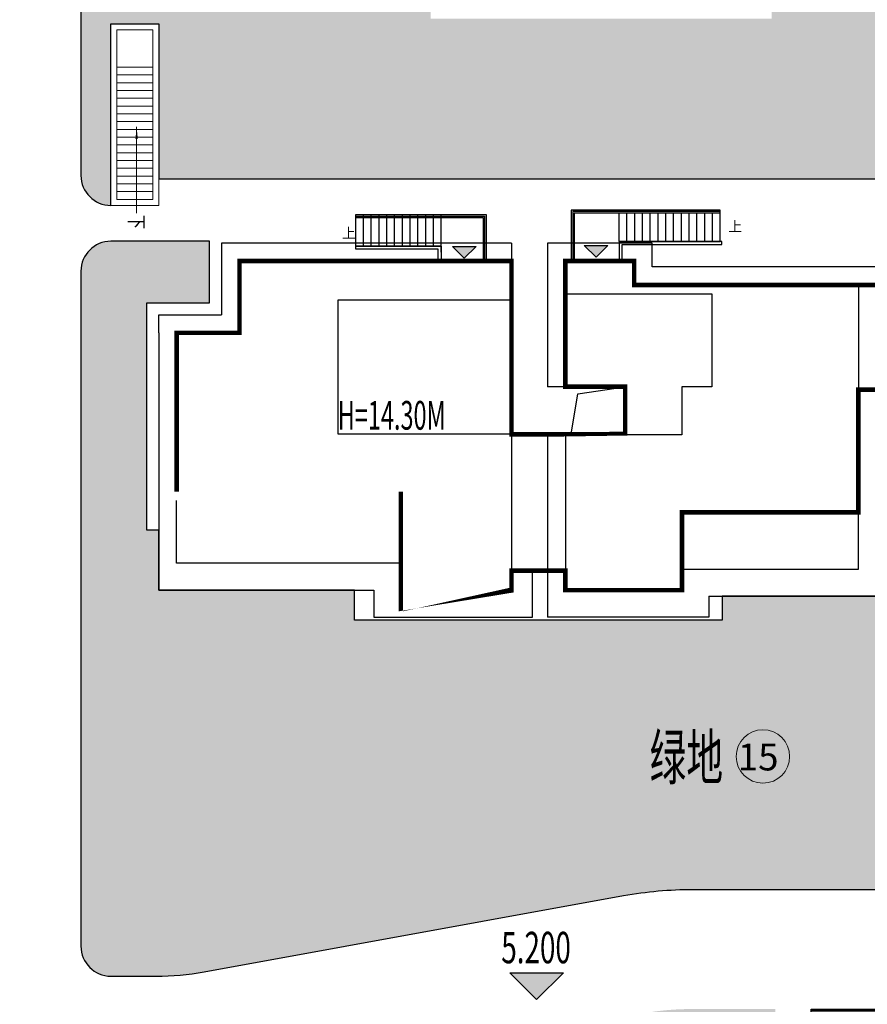
# Model space of a CAD drawing. Units: millimetres. Extents: x 1000 to 719833056, y 0 to 2535965487.
# Drawn here: x 720433 to 720462, y 2535895 to 2535928 of the extents above; entities that cross this region are included whole.
import ezdxf

# ---------------------------------------------------------------- set-up
doc = ezdxf.new("R2010")
doc.units = ezdxf.units.MM
doc.header["$LTSCALE"] = 100
doc.linetypes.add('( Hidden )', pattern=[0.375, 0.25, -0.125])
doc.linetypes.add('DASH', pattern=[0.35, 0.25, -0.1])
for name, color, linetype in [('0-4F', 40, 'Continuous'), ('2025.04.01改密度', 6, 'Continuous'), ('8-E1-2水域', 131, 'Continuous'), ('A-ANNO-LEVL', 3, 'Continuous'), ('A-COLU-STEL', 4, 'Continuous'), ('A-OVLK', 140, 'Continuous'), ('A-WALL', 1, 'Continuous'), ('C-BLDG-RIDG', 181, 'Continuous'), ('C-BLDG-YARD', 1, 'Continuous'), ('C-PATT-GRSS', 8, 'Continuous'), ('DIM_SYMB', 3, 'Continuous'), ('G-XREF', 2, 'Continuous'), ('PUB_TEXT', 7, 'Continuous'), ('STAIR', 3, 'Continuous'), ('wd355端套平面参照$0$A-OVLK', 140, 'Continuous'), ('wd355端套平面参照$0$A-WALL', 1, 'Continuous'), ('建筑基底', 4, 'Continuous')]:
    doc.layers.add(name, color=color, linetype=linetype)
for name, color, linetype, lineweight in [('16文字', 7, 'Continuous', 20), ('A-LINE-虚线', 76, 'DASH', 9), ('A-P-楼梯电梯坡道', 2, 'Continuous', 15), ('A-W-文字', 7, 'Continuous', 15)]:
    doc.layers.add(name, color=color, linetype=linetype, lineweight=lineweight)
doc.styles.add('_TCH_DIM', font='SIMPLEX', dxfattribs={"bigfont": 'GBCBIG'})
doc.styles.add('GLA_T_A01_65', font='romans.shx', dxfattribs={"width": 0.65, "bigfont": 'hzdx.shx'})
doc.styles.add('hz', font='simplex', dxfattribs={"width": 0.699999988079071, "bigfont": 'hztxt'})
doc.styles.get("Standard").update_dxf_attribs({"font": 'romans.shx', "bigfont": 'hzdx.shx'})
doc.styles.add('黑体', font='txt')
pattern_1 = [(90, (-1805.384222319117, -4.656612873077393e-10), (-0.39911819, 0.39911819), [0.105832264, -0.6924040600000001]), (45, (-1805.384222319117, -4.656612873077393e-10), (-0.3991184620326042, 0.3991184620326042), [0.105832264, -0.4586064599999999]), (135, (-1805.384222319117, -4.656612873077393e-10), (-0.3991184620326042, -0.3991184620326041), [0.105832264, -0.4586064599999999])]

# ---------------------------------------------------------------- blocks, each defined once
blk = doc.blocks.new('422112224')
at = {"layer": '8-E1-2水域', "ltscale": 5}
h = blk.add_hatch(dxfattribs=at)
h.set_pattern_fill('AR-RROOF', color=3, scale=2, style=0)
h.set_pattern_definition([(0, (0, 0), (5.587999999999999, 2.54), [38.1, -5.08, 12.7, -2.54]), (0, (3.3782, 1.27), (-2.54, 3.3782), [7.62, -0.8382, 15.24, -1.905]), (0, (1.27, 2.159), (13.208, 1.7018), [20.32, -3.556, 10.16, -2.54])])
h.paths.add_polyline_path([(719526.8321809801, 2535686.073014769), (719536.8749425024, 2535686.073014769), (719527.5456607023, 2535785.981389794), (719518.442413263, 2535775.92002357)])
h.paths.add_polyline_path([(719522.0666822884, 2535844.664079328, 0.3883329092225415), (719516.0689977763, 2535850.106186052), (719511.5166781279, 2535850.088224332), (719513.6139498316, 2535827.628421237), (719524.584301351, 2535817.70275223)])
h.paths.add_polyline_path([(719890.78823972, 2535743.241005378), (719891.1767752687, 2535686.073014768), (719901.1762799424, 2535686.073014768), (719900.7871689405, 2535743.325591097, 0.012804751513186), (719899.3031676271, 2535784.853340969), (719888.5952484397, 2535794.920655495, -0.01613960026592369)])
h.paths.add_polyline_path([(719871.8682727914, 2535946.155087424, 0.1754920916896912), (719840.6196490221, 2535990.781918547), (719821.4805743195, 2536004.229243204, -0.1434586992798653), (719814.467959947, 2536013.020102123), (719814.1015298322, 2536013.915678818), (719803.4736519252, 2536013.667840332, 0.1013253787589405), (719809.42267526, 2536002.055746842), (719834.8012267747, 2535977.884678521, -0.268087443382684), (719844.6234992007, 2535945.920928704, 0.2601975946995017), (719845.6864150823, 2535896.18814368, 0.06510432372428375), (719863.4305951782, 2535877.652256929, -0.1815898772873871), (719882.0940456229, 2535846.113448465, -0.009547185060003792), (719885.754084781, 2535815.766060331), (719894.7222618067, 2535825.939208498, 0.03779882626784583)])
h.paths.add_polyline_path([(719826.0377407784, 2536095.765785684), (719815.557286865, 2536095.765785684), (719821.6753981805, 2536076.277744811, -0.1773657433622919), (719820.3712901773, 2536065.152046856, 0.04729274947334626), (719814.0552783039, 2536056.860481479, 0.07100192011768049), (719803.0074194589, 2536033.660946392), (719813.6352973694, 2536033.90878548, -0.06090776130377459), (719822.4692578613, 2536051.455273749, -0.06929163006621704), (719830.425064333, 2536061.063414875, 0.3121942452183485), (719833.2799016476, 2536072.697306157)])
blk = doc.blocks.new('11233111')
at = {"layer": '16文字', "style": '黑体', "width": 0.6}
blk.add_text('H=14.30M', height=0.9599999999999987, dxfattribs=at).set_placement((719529.7145751213, 2535945.196357066))
blk = doc.blocks.new('41244112')
at = {"layer": 'C-PATT-GRSS'}
h = blk.add_hatch(dxfattribs=at)
h.set_pattern_fill('GRASS', color=62, scale=0.2)
h.set_pattern_definition(pattern_1)
edge = h.paths.add_edge_path()
edge.add_line((718708.5553288541, 2535970.007962951), (718691.9553889936, 2535970.007962951))
edge.add_arc((718691.9553889936, 2535961.007962951), 9, 90, 180)
edge.add_line((718682.9553889936, 2535961.007962951), (718682.9553889936, 2535954.306704346))
edge.add_arc((718669.9491948799, 2535954.51175023), 13.00781031300044, 310.67964450747814, 359.0967926159273, ccw=False)
edge.add_arc((718679.0798921476, 2535943.888703719), 0.9999999997913434, 130.6796444285395, 180)
edge.add_line((718678.0798921477, 2535943.888703719), (718678.0798921477, 2535940.106704217))
edge.add_line((718678.0798921477, 2535940.106704217), (718682.1553288539, 2535940.106704217))
edge.add_line((718682.1553288539, 2535940.106704217), (718682.1553288539, 2535938.206704218))
edge.add_line((718682.1553288539, 2535938.206704218), (718683.7553288537, 2535938.206704218))
edge.add_line((718683.7553288537, 2535938.206704218), (718683.7553288538, 2535929.406704218))
edge.add_line((718683.7553288538, 2535929.406704218), (718683.3553148044, 2535929.406704218))
edge.add_line((718683.3553148044, 2535929.406704218), (718683.3553148045, 2535927.906704218))
edge.add_line((718683.3553148045, 2535927.906704218), (718676.8553288537, 2535927.906704218))
edge.add_line((718676.8553288537, 2535927.906704218), (718676.8553288537, 2535927.806704217))
edge.add_line((718676.8553288537, 2535927.806704217), (718671.4553288538, 2535927.806704217))
edge.add_line((718671.4553288538, 2535927.806704217), (718671.4553288537, 2535928.606974456))
edge.add_line((718671.4553288537, 2535928.606974456), (718671.055328854, 2535928.606704384))
edge.add_line((718671.055328854, 2535928.606704384), (718665.1553288534, 2535928.606704382))
edge.add_line((718665.1553288534, 2535928.606704382), (718665.1553288534, 2535927.806704382))
edge.add_line((718665.1553288534, 2535927.806704382), (718659.255328854, 2535927.806704382))
edge.add_line((718659.255328854, 2535927.806704382), (718659.2553288538, 2535928.606974465))
edge.add_line((718659.2553288538, 2535928.606974465), (718658.8553148047, 2535928.606704384))
edge.add_line((718658.8553148047, 2535928.606704384), (718652.9553148041, 2535928.606704382))
edge.add_line((718652.9553148041, 2535928.606704382), (718652.9553148041, 2535927.806704218))
edge.add_line((718652.9553148041, 2535927.806704218), (718641.5552867062, 2535927.806704218))
edge.add_line((718641.5552867062, 2535927.806704218), (718641.5552867064, 2535928.806704218))
edge.add_line((718641.5552867064, 2535928.806704218), (718634.0552867048, 2535928.806704218))
edge.add_line((718634.0552867048, 2535928.806704218), (718634.0552867054, 2535938.406704218))
edge.add_line((718634.0552867054, 2535938.406704218), (718635.7552867047, 2535938.406704218))
edge.add_line((718635.7552867047, 2535938.406704218), (718635.7552867046, 2535940.497444523))
edge.add_arc((718634.7552867031, 2535940.497444524), 1.000000001513399, 359.9999999199587, 452.7569971870192)
edge.add_arc((718635.1400876081, 2535932.506704365), 9.000000002981606, 92.75699727070257, 125.9581263648221)
edge.add_line((718629.8553430535, 2535939.791721527), (718629.8553430535, 2535922.566474914))
edge.add_arc((718630.8553430535, 2535922.566474914), 1, 180, 270)
edge.add_line((718630.8553430535, 2535921.566474914), (718630.8559155525, 2535921.566474914))
edge.add_line((718630.8559155525, 2535921.566474914), (718630.8559155525, 2535927.636475295))
edge.add_line((718630.8559155525, 2535927.636475295), (718632.4559154812, 2535927.636475295))
edge.add_line((718632.4559154812, 2535927.636475295), (718632.4559154577, 2535922.456704218))
edge.add_line((718632.4559154577, 2535922.456704218), (718678.565938275, 2535922.456704218))
edge.add_line((718678.565938275, 2535922.456704218), (718678.565938275, 2535920.706704266))
edge.add_line((718678.565938275, 2535920.706704266), (718681.4553147847, 2535920.706704218))
edge.add_line((718681.4553147847, 2535920.706704218), (718681.4553147847, 2535918.306704218))
edge.add_line((718681.4553147847, 2535918.306704218), (718684.3553147839, 2535918.306704218))
edge.add_line((718684.3553147839, 2535918.306704218), (718684.3553147845, 2535910.706704218))
edge.add_line((718684.3553147845, 2535910.706704218), (718683.955314784, 2535910.706704218))
edge.add_line((718683.955314784, 2535910.706704218), (718683.955314784, 2535908.706704218))
edge.add_line((718683.955314784, 2535908.706704218), (718677.4059382756, 2535908.706704218))
edge.add_line((718677.4059382756, 2535908.706704218), (718677.4059382756, 2535899.706704372))
edge.add_arc((718678.4059382756, 2535899.706704372), 1, 180, 270)
edge.add_line((718678.4059382756, 2535898.706704372), (718685.0557485318, 2535898.706704372))
edge.add_line((718685.0557485318, 2535898.706704372), (718685.0557485318, 2535903.476704672))
edge.add_line((718685.0557485318, 2535903.476704672), (718686.6557484546, 2535903.476704672))
edge.add_line((718686.6557484546, 2535903.476704672), (718686.6557484546, 2535898.706704372))
edge.add_line((718686.6557484546, 2535898.706704372), (718703.2339138475, 2535898.706704372))
edge.add_arc((718703.1244046583, 2535908.022783338), 9.316722576291903, 270.6734727571846, 349.9616172818381)
edge.add_arc((718725.0406545252, 2535903.802789267), 13.00391539854586, 102.93768675028213, 168.4844770366399, ccw=False)
edge.add_arc((718721.9053007582, 2535917.451203214), 0.9999999999431101, 282.9376867620834, 359.9999999733196)
edge.add_line((718722.9053007585, 2535917.451203213), (718722.9053007632, 2535922.906704373))
edge.add_line((718722.9053007632, 2535922.906704373), (718716.3553007633, 2535922.906704373))
edge.add_line((718716.3553007633, 2535922.906704373), (718716.3553007633, 2535924.906704373))
edge.add_line((718716.3553007633, 2535924.906704373), (718715.9553007628, 2535924.906704373))
edge.add_line((718715.9553007628, 2535924.906704373), (718715.9553007634, 2535932.506704373))
edge.add_line((718715.9553007634, 2535932.506704373), (718718.0553007625, 2535932.506704373))
edge.add_line((718718.0553007625, 2535932.506704373), (718718.0553007625, 2535934.906704373))
edge.add_line((718718.0553007625, 2535934.906704373), (718721.7449781452, 2535934.906704373))
edge.add_line((718721.7449781452, 2535934.906704373), (718721.7449781452, 2535936.799787665))
edge.add_line((718721.7449781452, 2535936.799787665), (718760.735342912, 2535936.799787664))
edge.add_line((718760.735342912, 2535936.799787664), (718760.735342912, 2535936.406704372))
edge.add_arc((718761.735342912, 2535936.406704372), 1, 180, 270)
edge.add_line((718761.735342912, 2535935.406704372), (718766.6553310216, 2535935.406704372))
edge.add_line((718766.6553310216, 2535935.406704372), (718766.6553310216, 2535941.736479968))
edge.add_line((718766.6553310216, 2535941.736479968), (718768.2553309444, 2535941.736479968))
edge.add_line((718768.2553309444, 2535941.736479968), (718768.2553309444, 2535935.406704372))
edge.add_line((718768.2553309444, 2535935.406704372), (718768.8552899784, 2535935.406704372))
edge.add_line((718768.8552899784, 2535935.406704372), (718768.8552899784, 2535946.706704366))
edge.add_arc((718759.8552899786, 2535946.706704366), 8.999999999883585, 2.964491827300825e-09, 84.38871166384753)
edge.add_line((718760.7353007644, 2535955.663577762), (718760.7353007644, 2535954.306704273))
edge.add_line((718760.7353007644, 2535954.306704273), (718764.055342912, 2535954.306704367))
edge.add_line((718764.055342912, 2535954.306704367), (718764.055342912, 2535952.406704368))
edge.add_line((718764.055342912, 2535952.406704368), (718765.6553429118, 2535952.406704368))
edge.add_line((718765.6553429118, 2535952.406704368), (718765.655342912, 2535943.606704367))
edge.add_line((718765.655342912, 2535943.606704367), (718765.2553429119, 2535943.606704367))
edge.add_line((718765.2553429119, 2535943.606704367), (718765.2553429119, 2535942.106704367))
edge.add_line((718765.2553429119, 2535942.106704367), (718758.7553429118, 2535942.106704368))
edge.add_line((718758.7553429118, 2535942.106704368), (718758.7553429118, 2535942.006704367))
edge.add_line((718758.7553429118, 2535942.006704367), (718753.3553429119, 2535942.006704367))
edge.add_line((718753.3553429119, 2535942.006704367), (718753.3553429118, 2535944.606974604))
edge.add_line((718753.3553429118, 2535944.606974604), (718752.555342912, 2535944.606434461))
edge.add_line((718752.555342912, 2535944.606434461), (718752.555342912, 2535942.806704532))
edge.add_line((718752.555342912, 2535942.806704532), (718747.0553429115, 2535942.806704532))
edge.add_line((718747.0553429115, 2535942.806704532), (718747.0553429115, 2535942.006704532))
edge.add_line((718747.0553429115, 2535942.006704532), (718741.1553429121, 2535942.006704532))
edge.add_line((718741.1553429121, 2535942.006704532), (718741.155342912, 2535944.606974613))
edge.add_line((718741.155342912, 2535944.606974613), (718740.3553288627, 2535944.606434461))
edge.add_line((718740.3553288627, 2535944.606434461), (718740.3553288627, 2535942.806704532))
edge.add_line((718740.3553288627, 2535942.806704532), (718734.8553288622, 2535942.806704532))
edge.add_line((718734.8553288622, 2535942.806704532), (718734.8553288622, 2535942.006704532))
edge.add_line((718734.8553288622, 2535942.006704532), (718728.9553288628, 2535942.006704532))
edge.add_line((718728.9553288628, 2535942.006704532), (718723.4553007643, 2535942.006704368))
edge.add_line((718723.4553007643, 2535942.006704368), (718723.4553007644, 2535943.006704368))
edge.add_line((718723.4553007644, 2535943.006704368), (718716.3553007634, 2535943.006704368))
edge.add_line((718716.3553007634, 2535943.006704368), (718716.3553007634, 2535945.006704368))
edge.add_line((718716.3553007634, 2535945.006704368), (718715.9553007629, 2535945.006704368))
edge.add_line((718715.9553007629, 2535945.006704368), (718715.9553007631, 2535947.106670707))
edge.add_line((718715.9553007631, 2535947.106670707), (718708.0553288537, 2535947.106670707))
edge.add_line((718708.0553288537, 2535947.106670707), (718708.0553288537, 2535943.906670706))
edge.add_line((718708.0553288537, 2535943.906670706), (718691.655328853, 2535943.906670706))
edge.add_line((718691.655328853, 2535943.906670706), (718691.6553288532, 2535947.106670707))
edge.add_line((718691.6553288532, 2535947.106670707), (718684.755328853, 2535947.106670707))
edge.add_line((718684.755328853, 2535947.106670707), (718684.755328853, 2535956.506670707))
edge.add_line((718684.755328853, 2535956.506670707), (718685.8553288536, 2535956.506670707))
edge.add_line((718685.8553288536, 2535956.506670707), (718685.8553288536, 2535957.799670713))
edge.add_line((718685.8553288536, 2535957.799670713), (718691.855328853, 2535957.799670713))
edge.add_line((718691.855328853, 2535957.799670713), (718691.855328853, 2535965.406670707))
edge.add_line((718691.855328853, 2535965.406670707), (718694.7553288538, 2535965.406670707))
edge.add_line((718694.7553288538, 2535965.406670707), (718694.7553288538, 2535967.599670686))
edge.add_line((718694.7553288538, 2535967.599670686), (718704.7553288542, 2535967.599670686))
edge.add_line((718704.7553288542, 2535967.599670686), (718704.7553288542, 2535965.406670709))
edge.add_line((718704.7553288542, 2535965.406670709), (718707.8553288537, 2535965.406670709))
edge.add_line((718707.8553288537, 2535965.406670709), (718707.8553288537, 2535957.799670713))
edge.add_line((718707.8553288537, 2535957.799670713), (718713.6551261387, 2535957.799670713))
edge.add_line((718713.6551261387, 2535957.799670713), (718713.6551261387, 2535956.506670707))
edge.add_line((718713.6551261387, 2535956.506670707), (718714.7553288537, 2535956.506670707))
edge.add_line((718714.7553288537, 2535956.506670707), (718714.7553288537, 2535952.606704368))
edge.add_line((718714.7553288537, 2535952.606704368), (718717.8553007627, 2535952.606704368))
edge.add_line((718717.8553007627, 2535952.606704368), (718717.8553007627, 2535955.456704368))
edge.add_line((718717.8553007627, 2535955.456704368), (718721.7453007627, 2535955.456704368))
edge.add_line((718721.7453007627, 2535955.456704368), (718721.7453007627, 2535957.607608585))
edge.add_arc((718720.745294566, 2535957.60762124), 1.000006196751243, 359.9992749105437, 412.1763837344932)
edge.add_arc((718729.9615493045, 2535969.47932775), 14.02919094981479, 201.682461184471, 232.1771088154253, ccw=False)
edge.add_arc((718708.547134998, 2535961.007962951), 8.999999999933443, 21.42883198953439, 90)
h = blk.add_hatch(dxfattribs=at)
h.set_pattern_fill('GRASS', color=62, scale=0.2)
h.set_pattern_definition(pattern_1)
edge = h.paths.add_edge_path()
edge.add_arc((718650.3227949924, 2535885.706704372), 12.99999999999018, 90.0000000025654, 100.28713043763838, ccw=False)
edge.add_line((718650.3227949918, 2535898.706704372), (718670.4553147054, 2535898.706704372))
edge.add_line((718670.4553147054, 2535898.706704372), (718670.4553147054, 2535903.476704431))
edge.add_line((718670.4553147054, 2535903.476704431), (718672.0553146675, 2535903.476704431))
edge.add_line((718672.0553146675, 2535903.476704431), (718672.0553146176, 2535898.706704372))
edge.add_line((718672.0553146176, 2535898.706704372), (718675.2059382757, 2535898.706704372))
edge.add_arc((718675.2059382757, 2535899.706704372), 1, 270, 360)
edge.add_line((718676.2059382757, 2535899.706704372), (718676.2059382757, 2535907.706704218))
edge.add_line((718676.2059382757, 2535907.706704218), (718671.3553147832, 2535907.706704218))
edge.add_line((718671.3553147832, 2535907.706704218), (718665.1056124925, 2535907.706704391))
edge.add_line((718665.1056124925, 2535907.706704391), (718665.1056124925, 2535908.506704384))
edge.add_line((718665.1056124925, 2535908.506704384), (718659.9553148043, 2535908.506704384))
edge.add_line((718659.9553148043, 2535908.506704384), (718659.9553148043, 2535910.306704384))
edge.add_line((718659.9553148043, 2535910.306704384), (718659.6553148042, 2535910.306704384))
edge.add_line((718659.6553148042, 2535910.306704384), (718659.6553148042, 2535914.407379333))
edge.add_line((718659.6553148042, 2535914.407379333), (718658.2553148041, 2535914.408324583))
edge.add_line((718658.2553148041, 2535914.408324583), (718656.8553148041, 2535914.407379333))
edge.add_line((718656.8553148041, 2535914.407379333), (718656.8553148041, 2535910.306704384))
edge.add_line((718656.8553148041, 2535910.306704384), (718656.4553148047, 2535910.306704384))
edge.add_line((718656.4553148047, 2535910.306704384), (718656.4553148048, 2535908.506704383))
edge.add_line((718656.4553148048, 2535908.506704383), (718651.3056124909, 2535908.506704383))
edge.add_line((718651.3056124909, 2535908.506704383), (718651.3056124909, 2535907.706704473))
edge.add_line((718651.3056124909, 2535907.706704473), (718639.0052867052, 2535907.706704138))
edge.add_line((718639.0052867052, 2535907.706704138), (718639.0052867052, 2535908.706704218))
edge.add_line((718639.0052867052, 2535908.706704218), (718632.4552867053, 2535908.706704218))
edge.add_line((718632.4552867053, 2535908.706704218), (718632.4552867053, 2535910.706704218))
edge.add_line((718632.4552867053, 2535910.706704218), (718632.055314824, 2535910.706704218))
edge.add_line((718632.055314824, 2535910.706704218), (718632.0553148246, 2535918.306704218))
edge.add_line((718632.0553148246, 2535918.306704218), (718634.1552867045, 2535918.306704218))
edge.add_line((718634.1552867045, 2535918.306704218), (718634.1552867045, 2535920.366474914))
edge.add_line((718634.1552867045, 2535920.366474914), (718630.8553430535, 2535920.366474914))
edge.add_arc((718630.8553430535, 2535919.366474914), 1, 90, 180)
edge.add_line((718629.8553430535, 2535919.366474914), (718629.8553430535, 2535896.806704208))
edge.add_arc((718630.8553430535, 2535896.806704208), 1, 180, 270)
edge.add_line((718630.8553430535, 2535895.806704208), (718632.3644149002, 2535895.806704208))
edge.add_arc((718632.3644149012, 2535904.806704209), 9.000000000465661, 269.9999999933299, 280.2871304109559)
edge.add_line((718633.9716458237, 2535895.951377633), (718648.0012392097, 2535898.497731647))
h = blk.add_hatch(dxfattribs=at)
h.set_pattern_fill('GRASS', color=62, scale=0.2)
h.set_pattern_definition(pattern_1)
edge = h.paths.add_edge_path()
edge.add_arc((718704.6341220951, 2535905.459514159), 10.37150689671181, 291.3220182348784, 299.6248665619421, ccw=False)
edge.add_line((718708.405297876, 2535895.797920681), (718708.405297876, 2535891.606704372))
edge.add_line((718708.405297876, 2535891.606704372), (718710.0552978648, 2535891.606704372))
edge.add_line((718710.0552978648, 2535891.606704372), (718710.0552978654, 2535882.006704373))
edge.add_line((718710.0552978654, 2535882.006704373), (718702.5552978638, 2535882.006704372))
edge.add_line((718702.5552978638, 2535882.006704372), (718702.555297864, 2535881.006704538))
edge.add_line((718702.555297864, 2535881.006704538), (718691.1552978593, 2535881.006704538))
edge.add_line((718691.1552978593, 2535881.006704538), (718691.1552978593, 2535881.806704537))
edge.add_line((718691.1552978593, 2535881.806704537), (718685.6552978581, 2535881.806704537))
edge.add_line((718685.6552978581, 2535881.806704537), (718685.6552978581, 2535883.606704538))
edge.add_line((718685.6552978581, 2535883.606704538), (718685.2552978587, 2535883.606704538))
edge.add_line((718685.2552978587, 2535883.606704538), (718684.8552838092, 2535883.606974619))
edge.add_line((718684.8552838092, 2535883.606974619), (718684.8552838091, 2535881.006704537))
edge.add_line((718684.8552838091, 2535881.006704537), (718678.9552838097, 2535881.006704537))
edge.add_line((718678.9552838097, 2535881.006704537), (718678.9552838097, 2535881.806704537))
edge.add_line((718678.9552838097, 2535881.806704537), (718673.4552838089, 2535881.806704537))
edge.add_line((718673.4552838089, 2535881.806704537), (718673.4552838089, 2535883.606704538))
edge.add_line((718673.4552838089, 2535883.606704538), (718673.0552838091, 2535883.606704538))
edge.add_line((718673.0552838091, 2535883.606704538), (718672.6552697597, 2535883.606974619))
edge.add_line((718672.6552697597, 2535883.606974619), (718672.6552697596, 2535881.006704537))
edge.add_line((718672.6552697596, 2535881.006704537), (718666.7552697601, 2535881.006704537))
edge.add_line((718666.7552697601, 2535881.006704537), (718666.7552697601, 2535881.806704537))
edge.add_line((718666.7552697601, 2535881.806704537), (718661.2552978762, 2535881.806704537))
edge.add_line((718661.2552978762, 2535881.806704537), (718661.2552978762, 2535883.606704538))
edge.add_line((718661.2552978762, 2535883.606704538), (718660.8552697595, 2535883.606704538))
edge.add_line((718660.8552697595, 2535883.606704538), (718660.4552697595, 2535883.606974609))
edge.add_line((718660.4552697595, 2535883.606974609), (718660.4552697594, 2535881.006704371))
edge.add_line((718660.4552697594, 2535881.006704371), (718655.0552697595, 2535881.006704371))
edge.add_line((718655.0552697595, 2535881.006704371), (718655.0552697593, 2535881.106704538))
edge.add_line((718655.0552697593, 2535881.106704538), (718648.1552697592, 2535881.106704538))
edge.add_line((718648.1552697592, 2535881.106704538), (718648.1552697595, 2535891.406704372))
edge.add_line((718648.1552697595, 2535891.406704372), (718649.7552697593, 2535891.406704372))
edge.add_line((718649.7552697593, 2535891.406704372), (718649.7552697593, 2535893.306704372))
edge.add_line((718649.7552697593, 2535893.306704372), (718653.075297877, 2535893.306704371))
edge.add_line((718653.075297877, 2535893.306704371), (718653.075297877, 2535894.706704372))
edge.add_line((718653.075297877, 2535894.706704372), (718650.2511183046, 2535894.706704372))
edge.add_arc((718650.2511183036, 2535885.706704372), 9.000000000465661, 89.99999999407102, 100.2871304109559)
edge.add_line((718648.6438873812, 2535894.562030948), (718646.1552838088, 2535894.110352449))
edge.add_line((718646.1552838088, 2535894.110352449), (718646.1552838088, 2535876.806704372))
edge.add_arc((718647.1552838088, 2535876.806704372), 1, 180, 270)
edge.add_line((718647.1552838088, 2535875.806704372), (718704.2656236613, 2535875.806704372))
edge.add_line((718704.2656236613, 2535875.806704372), (718704.2656236613, 2535873.906704207))
edge.add_line((718704.2656236613, 2535873.906704207), (718707.955311909, 2535873.906704207))
edge.add_line((718707.955311909, 2535873.906704207), (718707.955311909, 2535871.506704208))
edge.add_line((718707.955311909, 2535871.506704208), (718710.0552978663, 2535871.506704208))
edge.add_line((718710.0552978663, 2535871.506704208), (718710.0552978669, 2535863.906704207))
edge.add_line((718710.0552978669, 2535863.906704207), (718709.6553119082, 2535863.906704207))
edge.add_line((718709.6553119082, 2535863.906704207), (718709.6553119082, 2535861.906704208))
edge.add_line((718709.6553119082, 2535861.906704208), (718703.1052978765, 2535861.906704208))
edge.add_line((718703.1052978765, 2535861.906704208), (718703.1052978765, 2535860.906704373))
edge.add_line((718703.1052978765, 2535860.906704373), (718656.0552912246, 2535860.906704373))
edge.add_line((718656.0552912246, 2535860.906704373), (718656.0552486544, 2535854.506704373))
edge.add_line((718656.0552486544, 2535854.506704373), (718704.5052978639, 2535854.506704373))
edge.add_arc((718704.7662573095, 2535863.246808085), 8.743998669608255, 268.2897875571239, 317.9116391863129)
edge.add_line((718711.2552838037, 2535857.385916695), (718711.2552838037, 2535895.574471697))
edge.add_arc((718710.2552838037, 2535895.574471697), 1, 0, 119.6248665539729)
at = {"layer": 'A-COLU-STEL'}
for points in [[(718629.8553430535, 2535939.791721527), (718629.8553430535, 2535922.566474914, 0.414213562373095), (718630.8553430535, 2535921.566474914), (718630.8559155525, 2535921.566474914), (718630.8559155525, 2535927.636475295), (718632.4559154812, 2535927.636475295), (718632.4559154577, 2535922.456704218), (718678.565938275, 2535922.456704218), (718678.565938275, 2535920.706704266), (718681.4553147847, 2535920.706704218), (718681.4553147847, 2535918.306704218), (718684.3553147839, 2535918.306704218), (718684.3553147845, 2535910.706704218), (718683.955314784, 2535910.706704218), (718683.955314784, 2535908.706704218), (718677.4059382756, 2535908.706704218), (718677.4059382756, 2535899.706704372, 0.414213562373095), (718678.4059382756, 2535898.706704372), (718685.0557485318, 2535898.706704372)], [(718648.0012392097, 2535898.497731647, -0.04491624336598177), (718650.3227949918, 2535898.706704372), (718670.4553147054, 2535898.706704372)], [(718656.4553148048, 2535908.506704383), (718651.3056124909, 2535908.506704383), (718651.3056124909, 2535907.706704473), (718639.0052867052, 2535907.706704138), (718639.0052867052, 2535908.706704218), (718632.4552867053, 2535908.706704218), (718632.4552867053, 2535910.706704218), (718632.055314824, 2535910.706704218), (718632.0553148246, 2535918.306704218), (718634.1552867045, 2535918.306704218), (718634.1552867045, 2535920.366474914), (718630.8553430535, 2535920.366474914, 0.414213562373095), (718629.8553430535, 2535919.366474914), (718629.8553430535, 2535896.806704208, 0.414213562373095), (718630.8553430535, 2535895.806704208), (718632.3644149002, 2535895.806704208, 0.0449162432920329), (718633.9716458237, 2535895.951377633), (718648.0012392097, 2535898.497731647)]]:
    blk.add_lwpolyline(points, format="xyb", dxfattribs=at)
at = {"layer": 'A-W-文字', "linetype": 'Continuous'}
blk.add_circle((718652.6641328018, 2535903.148581583), 0.8932335111567208, dxfattribs=at)
at = {"layer": 'A-W-文字', "linetype": 'Continuous', "style": '黑体', "width": 0.6}
blk.add_text('绿地', height=1.499999999999998, dxfattribs=at).set_placement((718648.8740523873, 2535902.373549339))
at = {"layer": 'A-W-文字', "linetype": 'Continuous'}
blk.add_text('15', height=0.899999999999999, dxfattribs=at).set_placement((718651.8223543619, 2535902.682057907))
blk = doc.blocks.new('1wsdd')
at = {"layer": 'C-BLDG-YARD'}
h = blk.add_hatch(color=256, dxfattribs=at)
h.dxf.hatch_style = 1
h.paths.add_polyline_path([(212897.9857918227, -39505.97326198313), (212898.5482918225, -39506.53576198313), (212899.1107918227, -39505.97326198313)])
for points in [[(212897.9857918227, -39505.97326198313), (212899.1107918227, -39505.97326198313)], [(212898.5482918225, -39506.53576198313), (212897.9857918227, -39505.97326198313)], [(212898.5482918225, -39506.53576198313), (212899.1107918227, -39505.97326198313)]]:
    blk.add_lwpolyline(points, dxfattribs=at)
blk = doc.blocks.new('RUHU')
at = {"xscale": 0.7, "yscale": 0.7, "zscale": 0.7}
for p in [(570613.6929146609, 2563574.376847449), (570618.0986877243, 2563574.407435166)]:
    blk.add_blockref('1wsdd', p, dxfattribs=at)
blk = doc.blocks.new('wdwsewasdasdada')
at = {"layer": 'A-OVLK'}
for p, q in [((-1647812.11896944, -1679543.348941803), (-1652792.11896944, -1679543.348941803)), ((-1652792.11896944, -1679543.348941803), (-1652792.11896944, -1681223.348941803)), ((-1648852.11896944, -1679593.348941803), (-1648852.11896944, -1679543.348941803)), ((-1648852.11896944, -1680593.348941803), (-1648852.11896944, -1679643.348941803)), ((-1648592.11896944, -1679593.348941803), (-1648592.11896944, -1679543.348941803)), ((-1648592.11896944, -1680593.348941803), (-1648592.11896944, -1679643.348941803)), ((-1648332.11896944, -1679593.348941803), (-1648332.11896944, -1679543.348941803)), ((-1648332.11896944, -1680593.348941803), (-1648332.11896944, -1679643.348941803)), ((-1648072.11896944, -1679593.348941803), (-1648072.11896944, -1679543.348941803)), ((-1648072.11896944, -1680593.348941803), (-1648072.11896944, -1679643.348941803)), ((-1647812.11896944, -1680593.348941803), (-1647812.11896944, -1679543.348941803)), ((-1651192.11896944, -1680593.348941803), (-1647812.11896944, -1680593.348941803))]:
    blk.add_line(p, q, dxfattribs=at)
at = {"layer": 'A-OVLK', "color": 3}
for p, q in [((-1647812.11896944, -1679593.348941803), (-1652742.118969321, -1679593.348941326)), ((-1652742.118969321, -1679593.348941326), (-1652742.118969321, -1681223.348941803)), ((-1652692.118969321, -1679643.348941803), (-1652692.11896944, -1681223.348941803)), ((-1647812.11896944, -1679643.348941803), (-1652692.118969321, -1679643.348941803))]:
    blk.add_line(p, q, dxfattribs=at)
at = {"layer": 'A-OVLK'}
for points in [[(-1651192.11896944, -1679593.348941803), (-1651192.11896944, -1679543.348941803)], [(-1651192.11896944, -1680593.348941803), (-1651192.11896944, -1680593.348941803), (-1651192.11896944, -1679643.348941803)], [(-1650932.11896944, -1679593.348941803), (-1650932.11896944, -1679543.348941803)], [(-1650932.11896944, -1680593.348941803), (-1650932.11896944, -1679643.348941803)], [(-1650672.11896944, -1679593.348941803), (-1650672.11896944, -1679543.348941803)], [(-1650672.11896944, -1680593.348941803), (-1650672.11896944, -1679643.348941803)], [(-1650412.11896944, -1679593.348941803), (-1650412.11896944, -1679543.348941803)], [(-1650412.11896944, -1680593.348941803), (-1650412.11896944, -1679643.348941803)], [(-1650152.11896956, -1679593.348941803), (-1650152.11896956, -1679543.348941803)], [(-1650152.11896956, -1680593.348941803), (-1650152.11896956, -1679643.348941803)], [(-1649892.11896956, -1679593.348941803), (-1649892.11896956, -1679543.348941803)], [(-1649892.11896956, -1680593.348941803), (-1649892.11896956, -1679643.348941803)], [(-1649632.11896956, -1679593.348941803), (-1649632.11896956, -1679543.348941803)], [(-1649632.11896956, -1680593.348941803), (-1649632.11896956, -1679643.348941803)], [(-1649372.11896956, -1679593.348941803), (-1649372.11896956, -1679543.348941803)], [(-1649372.11896956, -1680593.348941803), (-1649372.11896956, -1679643.348941803)], [(-1649112.11896944, -1679593.348941803), (-1649112.11896944, -1679543.348941803)], [(-1649112.11896944, -1680593.348941803), (-1649112.11896944, -1679643.348941803)]]:
    blk.add_lwpolyline(points, dxfattribs=at)
at = {"layer": 'A-WALL'}
blk.add_lwpolyline([(-1651092.11896944, -1681223.348941803), (-1651092.11896944, -1680693.348941326), (-1647762.11896956, -1680693.348941326), (-1647762.11896956, -1680593.348941803), (-1651192.11896944, -1680593.348941803), (-1651192.11896944, -1681223.348941803)], dxfattribs=at)
blk = doc.blocks.new('1415loutiii')
at = {"layer": 'wd355端套平面参照$0$A-OVLK'}
for p, q in [((719665.0907705921, 2536056.376334133), (719660.730980055, 2536056.33359688)), ((719660.730980055, 2536056.33359688), (719660.7461733446, 2536054.783671345)), ((719664.57128568, 2536056.321239432), (719664.5707955739, 2536056.37123703)), ((719664.5810878023, 2536055.321287474), (719664.5717757861, 2536056.271241834)), ((719664.8312731892, 2536056.323787984), (719664.830783083, 2536056.373785581)), ((719664.8410753114, 2536055.323836025), (719664.8317632952, 2536056.273790386)), ((719665.1010628204, 2536055.326384577), (719665.0907705921, 2536056.376334133))]:
    blk.add_line(p, q, dxfattribs=at)
at = {"layer": 'wd355端套平面参照$0$A-OVLK', "color": 3}
for p, q in [((719665.0912606982, 2536056.326336535), (719660.781467759, 2536056.284089388)), ((719660.781467759, 2536056.284089388), (719660.7961709424, 2536054.784161451)), ((719665.0917508043, 2536056.276338937), (719660.831955463, 2536056.234581897)), ((719660.831955463, 2536056.234581897), (719660.8461685403, 2536054.784651557))]:
    blk.add_line(p, q, dxfattribs=at)
at = {"layer": 'wd355端套平面参照$0$A-OVLK'}
for points in [[(719662.2313980982, 2536056.298302466), (719662.2309079921, 2536056.348300064)], [(719662.2431606449, 2536055.098360116), (719662.2318882043, 2536056.248304868)], [(719662.4913856073, 2536056.300851018), (719662.4908955012, 2536056.350848615)], [(719662.5011877295, 2536055.30089906), (719662.4918757133, 2536056.25085342)], [(719662.7513731164, 2536056.303399569), (719662.7508830102, 2536056.353397167)], [(719662.7611752386, 2536055.303447611), (719662.7518632225, 2536056.253401971)], [(719663.0113606255, 2536056.305948121), (719663.0108705193, 2536056.355945719)], [(719663.0211627478, 2536055.305996163), (719663.0118507316, 2536056.255950523)], [(719663.2713481346, 2536056.308496673), (719663.2708580284, 2536056.358494271)], [(719663.2811502567, 2536055.308544715), (719663.2718382407, 2536056.258499075)], [(719663.5313356436, 2536056.311045225), (719663.5308455375, 2536056.361042823)], [(719663.5411377659, 2536055.311093267), (719663.5318257498, 2536056.261047627)], [(719663.7913231527, 2536056.313593776), (719663.7908330467, 2536056.363591374)], [(719663.801125275, 2536055.313641818), (719663.7918132589, 2536056.263596178)], [(719664.0513106618, 2536056.316142328), (719664.0508205558, 2536056.366139926)], [(719664.0611127841, 2536055.31619037), (719664.0518007679, 2536056.26614473)], [(719664.311298171, 2536056.31869088), (719664.3108080648, 2536056.368688478)], [(719664.3211002932, 2536055.318738922), (719664.311788277, 2536056.268693282)]]:
    blk.add_lwpolyline(points, dxfattribs=at)
at = {"layer": 'wd355端套平面参照$0$A-WALL'}
blk.add_lwpolyline([(719662.3460964774, 2536054.799354741), (719662.3421756285, 2536055.199335524), (719665.1020430326, 2536055.226389382), (719665.1010628204, 2536055.326384577), (719662.2412002204, 2536055.298350508), (719662.2461012816, 2536054.798374529)], dxfattribs=at)
at = {"layer": '2025.04.01改密度', "xscale": -0.001, "yscale": 0.001, "zscale": 0.001, "rotation": 0.5616292291011418}
for p in [(717976.5041087525, 2537719.597182377), (717988.7035226406, 2537719.716768268), (717952.1052809766, 2537719.358010594), (717964.3046948643, 2537719.477596485)]:
    blk.add_blockref('wdwsewasdasdada', p, dxfattribs=at)
blk = doc.blocks.new('kuxingceng')
at = {"layer": '0-4F'}
for p, q in [((-158083.925556685, -14697.08313614223), (-158083.9255566851, -14704.68313614232)), ((-158093.5255566852, -14700.48313605925), (-158091.7255566844, -14700.48313605925)), ((-158091.7255566843, -14702.07371195173), (-158093.7255566851, -14702.07371195173)), ((-158091.7255566843, -14702.07371195173), (-158091.7255566769, -14702.09390652692)), ((-158095.5255847846, -14706.63313630782), (-158094.1102501603, -14706.63313630736))]:
    blk.add_line(p, q, dxfattribs=at)
at = {"layer": '0-4F', "linetype": '( Hidden )'}
blk.add_line((-158095.5255707358, -14702.07371190423), (-158095.5255847846, -14706.63313630782), dxfattribs=at)
for points in [[(-158095.5255707342, -14697.58313630754), (-158095.5255707341, -14696.28313630726), (-158104.6255847852, -14696.28313630726), (-158104.6255847852, -14698.68313630717)], [(-158099.2255847834, -14706.38313630689), (-158106.7255847845, -14706.38313630689), (-158106.7255847845, -14704.28313630726)]]:
    blk.add_lwpolyline(points, dxfattribs=at)
at = {"layer": '0-4F'}
for points in [[(-158086.1255566853, -14697.08313614223), (-158091.4255566853, -14697.08313614223), (-158091.4255566853, -14696.28313614242), (-158093.7255566852, -14696.28313614242), (-158093.7255566852, -14697.38313614298)], [(-158086.1255566853, -14697.08313614223), (-158083.9255566844, -14697.08313614223), (-158083.9255566855, -14700.58313614316), (-158083.9255566851, -14700.58313614316)], [(-158093.7255566851, -14697.38313614298), (-158088.8259422436, -14697.38313614298), (-158088.8259422436, -14700.48313614307), (-158089.8259422436, -14700.48313614307), (-158089.8259422361, -14702.09390652692), (-158091.7255566769, -14702.09390652692)], [(-158093.7255566851, -14697.38313614251), (-158093.7255566851, -14700.4831361426)], [(-158093.7255566851, -14702.07371195173), (-158093.7255566851, -14702.27371203527)], [(-158093.7255566851, -14702.27371203527), (-158093.725556685, -14707.28313614242), (-158089.8255566851, -14707.28313614242), (-158089.8255566851, -14706.58313614223), (-158083.9255566851, -14706.58313614223), (-158083.9255566851, -14704.68313614232)], [(-158089.825556685, -14706.58313614223), (-158089.8255566856, -14704.68313614232), (-158083.9255566851, -14704.68313614232)]]:
    blk.add_lwpolyline(points, dxfattribs=at)
at = {"layer": '0-4F', "linetype": '( Hidden )'}
blk.add_lwpolyline([(-158101.3255847838, -14697.58313630708), (-158095.5255707342, -14697.58313630754), (-158095.5255707358, -14702.07371190423), (-158101.3255847852, -14702.07371190423)], close=True, dxfattribs=at)
at = {"layer": '2025.04.01改密度', "color": 4}
blk.add_lwpolyline([(-158093.5255566721, -14702.07371195173), (-158093.3123622849, -14700.72353456635), (-158091.7255566861, -14700.4831361426)], dxfattribs=at)
at = {"layer": 'C-BLDG-RIDG', "linetype": '( Hidden )'}
blk.add_line((-158095.5255707342, -14695.68313630717), (-158095.5255707342, -14696.28313630726), dxfattribs=at)
at = {"layer": 'C-BLDG-RIDG'}
blk.add_line((-158088.9255566845, -14707.4831361426), (-158083.3255566851, -14707.4831361426), dxfattribs=at)
at = {"layer": 'C-BLDG-RIDG', "linetype": '( Hidden )'}
for points in [[(-158095.5255707342, -14695.68313630717), (-158105.2255847852, -14695.68313630717), (-158105.2255847852, -14698.08313630708)], [(-158107.3255847845, -14698.68313630717), (-158107.3255847845, -14698.08313630708), (-158105.2255847852, -14698.08313630708)], [(-158107.3255847845, -14698.68313630717), (-158107.3255847845, -14707.28313630726), (-158100.1255847834, -14707.28313630726)], [(-158100.1255847834, -14707.28313630726), (-158100.1255847835, -14708.18313630717), (-158094.8255847837, -14708.18313630763), (-158094.8255847837, -14706.63313630736)]]:
    blk.add_lwpolyline(points, dxfattribs=at)
at = {"layer": 'C-BLDG-RIDG'}
for points in [[(-158090.8255566848, -14696.4831361426), (-158090.8255566846, -14695.68313614232), (-158094.3255566851, -14695.68313614232), (-158094.3255566851, -14696.9731361419)], [(-158081.5255566855, -14696.4831361426), (-158090.8255566848, -14696.4831361426)], [(-158094.3255566851, -14696.9731361419), (-158094.3255566851, -14700.23313630698)], [(-158094.3255566851, -14700.23313630698), (-158094.3255566851, -14700.4831361426)], [(-158093.7255566851, -14700.4831361426), (-158094.3255566851, -14700.4831361426)], [(-158094.3255566851, -14702.07371195173), (-158094.3255566851, -14708.18313614232)], [(-158093.72479852, -14702.07371195173), (-158094.32479852, -14702.07371195173)], [(-158088.9255566845, -14707.4831361426), (-158088.9255566845, -14708.18313614232), (-158094.3255566851, -14708.18313614232)]]:
    blk.add_lwpolyline(points, dxfattribs=at)
at = {"layer": 'DIM_SYMB'}
for points in [[(-158088.5342414418, -14695.13001951575, 0, 0, 0), (-158091.4942414418, -14695.13001951575, 0.08000000000000002, 0, 0), (-158091.7942414418, -14695.13001951575, 0, 0, 0)], [(-158100.6881371781, -14695.35326332878, 0, 0, 0), (-158097.728137178, -14695.35326332878, 0.08000000000000002, 0, 0), (-158097.4281371781, -14695.35326332878, 0, 0, 0)]]:
    blk.add_lwpolyline(points, format="xyseb", dxfattribs=at)
at = {"layer": 'wd355端套平面参照$0$A-OVLK'}
for p, q in [((-158100.7355847853, -14695.78313630726), (-158100.7355847853, -14694.73313630745)), ((-158100.7355847853, -14694.73313630745), (-158096.3755847854, -14694.73313630745)), ((-158100.4755847853, -14694.78313630726), (-158100.4755847853, -14694.73313630745)), ((-158100.4755847853, -14695.78313630726), (-158100.4755847853, -14694.83313630754)), ((-158100.2155847853, -14694.78313630726), (-158100.2155847853, -14694.73313630745)), ((-158100.2155847853, -14695.78313630726), (-158100.2155847853, -14694.83313630754)), ((-158096.3755847854, -14694.73313630745), (-158096.3755847854, -14696.28313630726)), ((-158097.8755847854, -14695.78313630726), (-158100.7355847853, -14695.78313630726))]:
    blk.add_line(p, q, dxfattribs=at)
at = {"layer": 'wd355端套平面参照$0$A-OVLK', "color": 3}
for p, q in [((-158100.7355847853, -14694.78313630726), (-158096.4255847853, -14694.78313630726)), ((-158100.7355847853, -14694.83313630754), (-158096.4755847853, -14694.83313630754)), ((-158096.4755847853, -14694.83313630754), (-158096.4755847853, -14696.28313630726)), ((-158096.4255847853, -14694.78313630726), (-158096.4255847853, -14696.28313630726))]:
    blk.add_line(p, q, dxfattribs=at)
at = {"layer": 'wd355端套平面参照$0$A-OVLK'}
for points in [[(-158099.9555847853, -14694.78313630726), (-158099.9555847853, -14694.73313630745)], [(-158099.9555847853, -14695.78313630726), (-158099.9555847853, -14694.83313630754)], [(-158099.6955847853, -14694.78313630726), (-158099.6955847853, -14694.73313630745)], [(-158099.6955847853, -14695.78313630726), (-158099.6955847853, -14694.83313630754)], [(-158099.4355847853, -14694.78313630726), (-158099.4355847853, -14694.73313630745)], [(-158099.4355847853, -14695.78313630726), (-158099.4355847853, -14694.83313630754)], [(-158099.1755847853, -14694.78313630726), (-158099.1755847853, -14694.73313630745)], [(-158099.1755847853, -14695.78313630726), (-158099.1755847853, -14694.83313630754)], [(-158098.9155847853, -14694.78313630726), (-158098.9155847853, -14694.73313630745)], [(-158098.9155847853, -14695.78313630726), (-158098.9155847853, -14694.83313630754)], [(-158098.6555847854, -14694.78313630726), (-158098.6555847854, -14694.73313630745)], [(-158098.6555847854, -14695.78313630726), (-158098.6555847854, -14694.83313630754)], [(-158098.3955847854, -14694.78313630726), (-158098.3955847854, -14694.73313630745)], [(-158098.3955847854, -14695.78313630726), (-158098.3955847854, -14694.83313630754)], [(-158098.1355847854, -14694.78313630726), (-158098.1355847854, -14694.73313630745)], [(-158098.1355847854, -14695.78313630726), (-158098.1355847854, -14694.83313630754)], [(-158097.8755847854, -14694.78313630726), (-158097.8755847854, -14694.73313630745)], [(-158097.8755847854, -14695.98313630745), (-158097.8755847854, -14694.83313630754)]]:
    blk.add_lwpolyline(points, dxfattribs=at)
at = {"layer": 'wd355端套平面参照$0$A-WALL'}
blk.add_lwpolyline([(-158097.9755847853, -14696.28313630726), (-158097.9755847853, -14695.88313630736), (-158100.7355847853, -14695.88313630736), (-158100.7355847853, -14695.78313630726), (-158097.8755847854, -14695.78313630726), (-158097.8755847854, -14696.28313630726)], dxfattribs=at)
at = {"layer": '建筑基底', "const_width": 0.15}
blk.add_lwpolyline([(-158079.2255566856, -14700.58313613245), (-158083.925556685, -14700.58313614316), (-158083.925556685, -14704.68313614232), (-158089.8255566856, -14704.68313614419), (-158089.8255566856, -14707.28313614242), (-158093.725556685, -14707.28313614242), (-158093.725556685, -14706.63313630736), (-158095.5255847846, -14706.63313630782), (-158095.5255847846, -14707.28313630773), (-158099.2255847835, -14707.28313630726), (-158099.2255847832, -14704.28313630773), (-158106.7255847849, -14704.28313630726), (-158106.7255847845, -14698.68313630717), (-158104.6255847852, -14698.68313630717), (-158104.6255847852, -14696.28313630726), (-158095.5255707339, -14696.28313630726), (-158095.5255707358, -14702.07371190423), (-158094.2255847855, -14702.07371190423), (-158093.8255847839, -14702.07371194754), (-158093.8255847839, -14702.07371194754), (-158091.7255566845, -14702.07371203508), (-158091.7255566861, -14700.4831361426), (-158093.7255566851, -14700.4831361426), (-158093.7255566852, -14696.28313614242), (-158091.4255566853, -14696.28313614242), (-158091.4255566853, -14697.08313614223), (-158071.7255566852, -14697.08313614875)], dxfattribs=at)
at = {"layer": '0-4F', "rotation": 359.4383707504768}
blk.add_blockref('1415loutiii', (-902525.9674340776, -2543601.726229818), dxfattribs=at)
at = {"layer": '2025.04.01改密度', "xscale": 0.001, "yscale": 0.001, "zscale": 0.001}
blk.add_blockref('wdwsewasdasdada', (-156440.7331400297, -13015.03978736559), dxfattribs=at)
at = {"layer": 'DIM_SYMB', "color": 7, "style": '_TCH_DIM', "width": 0.999999996565748}
for p in [(-158101.1959374, -14695.51992755663), (-158088.2721858999, -14695.2966837436)]:
    blk.add_text('上', height=0.3375886524827365, dxfattribs=at).set_placement(p)
blk = doc.blocks.new('_arrow')
blk.add_solid([(0, 0), (-1, 0.1), (-1, -0.1)])
blk = doc.blocks.new('NHGNSRTGASERFGAWE')
at = {"layer": 'A-LINE-虚线', "linetype": 'ByBlock'}
for points in [[(719798125.2618792, 2535962906.704212), (719798125.2618792, 2535961306.704289), (719792055.2618792, 2535961306.704289), (719792055.2618792, 2535962906.704212)], [(719797925.2618792, 2535962706.704212), (719797925.2618792, 2535961506.704289), (719792255.2618792, 2535961506.704289), (719792255.2618792, 2535962706.704212)]]:
    blk.add_lwpolyline(points, close=True, dxfattribs=at)
for points in [[(719793505.2618792, 2535962706.704212), (719793505.2618794, 2535961506.704289)], [(719793765.2618792, 2535962706.704212), (719793765.2618794, 2535961506.704289)], [(719794025.2618792, 2535962706.704212), (719794025.2618794, 2535961506.704289)], [(719794285.2618792, 2535962706.704212), (719794285.2618794, 2535961506.704289)], [(719794545.2618792, 2535962706.704212), (719794545.2618794, 2535961506.704289)], [(719794805.2618792, 2535962706.704212), (719794805.2618794, 2535961506.704289)], [(719795065.2618792, 2535962706.704212), (719795065.2618794, 2535961506.704289)], [(719795325.2618792, 2535962706.704212), (719795325.2618794, 2535961506.704289)], [(719795585.2618792, 2535962706.704212), (719795585.2618794, 2535961506.704289)], [(719795845.2618792, 2535962706.704212), (719795845.2618794, 2535961506.704289)], [(719796105.2618792, 2535962706.704212), (719796105.2618794, 2535961506.704289)], [(719796365.2618792, 2535962706.704212), (719796365.2618794, 2535961506.704289)], [(719796625.2618792, 2535962706.704212), (719796625.2618794, 2535961506.704289)], [(719796885.2618792, 2535962706.704212), (719796885.2618794, 2535961506.704289)], [(719797145.2618792, 2535962706.704212), (719797145.2618794, 2535961506.704289)], [(719797405.2618792, 2535962706.704213), (719797405.2618794, 2535961506.70429)], [(719797665.2618792, 2535962706.704213), (719797665.2618794, 2535961506.70429)]]:
    blk.add_lwpolyline(points, dxfattribs=at)
at = {"layer": 'A-P-楼梯电梯坡道'}
blk.add_lwpolyline([(719795503.9674731, 2535962167.621661), (719798383.1388026, 2535962167.621661)], dxfattribs=at)
at = {"layer": 'A-P-楼梯电梯坡道', "xscale": 400, "yscale": 400, "zscale": 400, "rotation": 180}
blk.add_blockref('_arrow', (719795503.9674731, 2535962167.621661), dxfattribs=at)
at = {"style": 'hz', "width": 0.699999988079071}
blk.add_text('下', height=500, dxfattribs=at).set_placement((719798440.4216088, 2535961918.552943))
blk = doc.blocks.new('dikult')
at = {"layer": 'A-LINE-虚线'}
for points in [[(719126112.578457, 2535881069.194509), (719126110.9784571, 2535881069.194509), (719126110.9784571, 2535881075.264509), (719126112.578457, 2535881075.264509)], [(719126112.3784571, 2535881069.394509), (719126111.1784571, 2535881069.394509), (719126111.1784571, 2535881075.064509), (719126112.3784571, 2535881075.064509)]]:
    blk.add_lwpolyline(points, close=True, dxfattribs=at)
at = {"layer": 'A-LINE-虚线', "linetype": 'ByBlock', "xscale": 0.001, "yscale": 0.001, "zscale": 0.001, "rotation": 270}
blk.add_blockref('NHGNSRTGASERFGAWE', (716590149.6717528, 2536600867.319771), dxfattribs=at)

msp = doc.modelspace()

# ---------------------------------------------------------------- hatches: boundary and pattern name
at = {"layer": 'A-ANNO-LEVL'}
msp.add_hatch(color=256, dxfattribs=at).paths.add_polyline_path([(720450.4799904329, 2535895.022918224), (720449.5799904328, 2535895.922918224), (720451.3799904329, 2535895.922918224)])

# ---------------------------------------------------------------- linework, layer by layer
for p, q in [((720450.4799904329, 2535895.022918224), (720449.5799904328, 2535895.922918224)), ((720449.5799904328, 2535895.922918224), (720451.3799904329, 2535895.922918224)), ((720450.4799904329, 2535895.022918224), (720451.3799904329, 2535895.922918224))]:
    msp.add_line(p, q, dxfattribs=at)

# ---------------------------------------------------------------- block references
at = {"layer": '8-E1-2水域'}
msp.add_blockref('422112224', (805.3842223191168, 4.656612873077393e-10), dxfattribs=at)
at = {"layer": 'A-COLU-STEL'}
msp.add_blockref('41244112', (1805.384222319117, 0), dxfattribs=at)
at = {"layer": 'A-LINE-虚线', "linetype": 'ByBlock'}
msp.add_blockref('dikult', (-718405674.7383193, -2533345147.628034), dxfattribs=at)
at = {"layer": 'G-XREF'}
msp.add_blockref('RUHU', (805.3842223191168, 0), dxfattribs=at)
at = {"layer": 'STAIR'}
msp.add_blockref('11233111', (914.1127429804765, -31.12654066598043), dxfattribs=at)
at = {"layer": '建筑基底'}
msp.add_blockref('kuxingceng', (878545.1650938089, 2550615.989840526), dxfattribs=at)

# ---------------------------------------------------------------- texts
at = {"layer": 'PUB_TEXT', "color": 7, "style": 'GLA_T_A01_65', "width": 0.65}
msp.add_text('5.200', height=1.05, dxfattribs=at).set_placement((720449.2979904328, 2535896.237918224))

doc.saveas('drawing.dxf')
